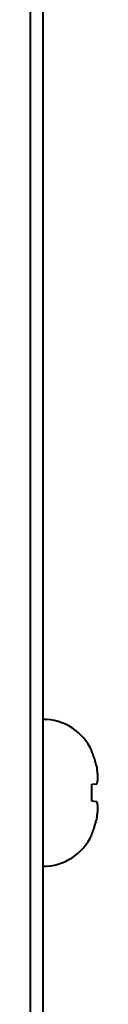
# Model space of a CAD drawing. Units: millimetres. Extents: x -32224 to -14404, y -25971 to -17571.
# Drawn here: x -24841 to -24838, y -23837 to -23783 of the extents above; entities that cross this region are included whole.
import ezdxf

# ---------------------------------------------------------------- set-up
doc = ezdxf.new("R2010")
doc.units = ezdxf.units.MM
doc.layers.add('котел', color=150, linetype='Continuous', lineweight=40)

msp = doc.modelspace()

# ---------------------------------------------------------------- linework, layer by layer
at = {"layer": 'котел'}
for p, q in [((-24841.284, -22436.409), (-24841.284, -25014.408)), ((-24840.584, -22437.109), (-24840.584, -25013.708)), ((-24837.91, -23823.176), (-24837.91, -23823.128)), ((-24837.91, -23824.945), (-24837.637, -23824.915)), ((-24837.91, -23825.872), (-24837.91, -23824.945)), ((-24837.637, -23825.902), (-24837.91, -23825.872)), ((-24837.91, -23827.689), (-24837.91, -23827.641))]:
    msp.add_line(p, q, dxfattribs=at)
for centre, start, end in [((-24840.584, -23824.347), 24.4946, 90), ((-24840.584, -23826.471), 270, 335.5054)]:
    msp.add_arc(centre, 2.938, start, end, dxfattribs=at)
for points, start_tangent, end_tangent in [([(-24837.893, -23823.214), (-24837.91, -23823.176)], (-0.39133, 0.92025), (-0.404026, 0.914747)), ([(-24837.792, -23823.49), (-24837.818, -23823.41), (-24837.862, -23823.292), (-24837.893, -23823.214)], (-0.300706, 0.953717), (-0.39133, 0.92025)), ([(-24837.779, -23823.53), (-24837.792, -23823.49)], (-0.287542, 0.957768), (-0.300706, 0.953717)), ([(-24837.738, -23823.672), (-24837.779, -23823.53)], (-0.26582, 0.964023), (-0.287542, 0.957768)), ([(-24837.72, -23823.739), (-24837.738, -23823.672)], (-0.255565, 0.966792), (-0.26582, 0.964023)), ([(-24837.711, -23823.774), (-24837.72, -23823.739)], (-0.250295, 0.96817), (-0.255565, 0.966792)), ([(-24837.711, -23823.774), (-24837.704, -23823.804)], (0.250295, -0.96817), (0.245657, -0.969357)), ([(-24837.693, -23823.844), (-24837.704, -23823.804)], (-0.239469, 0.970904), (-0.245657, 0.969357)), ([(-24837.688, -23823.867), (-24837.693, -23823.844)], (-0.236012, 0.97175), (-0.239469, 0.970904)), ([(-24837.681, -23823.897), (-24837.688, -23823.867)], (-0.231449, 0.972847), (-0.236012, 0.97175)), ([(-24837.674, -23823.927), (-24837.681, -23823.897)], (-0.226721, 0.97396), (-0.231449, 0.972847)), ([(-24837.674, -23823.927), (-24837.66, -23823.985)], (0.226721, -0.97396), (0.21786, -0.97598)), ([(-24837.66, -23823.985), (-24837.637, -23824.095)], (0.21786, -0.97598), (0.200991, -0.979593)), ([(-24837.632, -23824.127), (-24837.637, -23824.095)], (-0.152036, 0.988375), (-0.158497, 0.987359)), ([(-24837.587, -23824.536), (-24837.589, -23824.499), (-24837.599, -23824.391), (-24837.61, -23824.289), (-24837.622, -23824.19), (-24837.632, -23824.127)], (-0.067345, 0.99773), (-0.152036, 0.988375)), ([(-24837.637, -23824.915), (-24837.632, -23824.897)], (0.259773, 0.96567), (0.249908, 0.96827)), ([(-24837.632, -23824.897), (-24837.622, -23824.859), (-24837.61, -23824.8), (-24837.599, -23824.74), (-24837.589, -23824.677), (-24837.587, -23824.655)], (0.249908, 0.96827), (0.114486, 0.993425)), ([(-24837.582, -23824.611), (-24837.587, -23824.536)], (-0.051803, 0.998657), (-0.067345, 0.99773)), ([(-24837.587, -23824.655), (-24837.582, -23824.611)], (0.114486, 0.993425), (0.088532, 0.996073)), ([(-24837.627, -23825.939), (-24837.637, -23825.902)], (-0.239846, 0.970811), (-0.259773, 0.96567)), ([(-24837.584, -23826.184), (-24837.589, -23826.14), (-24837.599, -23826.077), (-24837.61, -23826.017), (-24837.622, -23825.958), (-24837.627, -23825.939)], (-0.10166, 0.994819), (-0.239846, 0.970811)), ([(-24837.632, -23826.69), (-24837.622, -23826.627), (-24837.61, -23826.528), (-24837.599, -23826.425), (-24837.589, -23826.318), (-24837.587, -23826.281)], (0.15202, 0.988377), (0.067321, 0.997731)), ([(-24837.587, -23826.281), (-24837.582, -23826.206)], (0.067321, 0.997731), (0.051803, 0.998657)), ([(-24837.582, -23826.206), (-24837.584, -23826.184)], (-0.088532, 0.996073), (-0.10166, 0.994819)), ([(-24837.704, -23827.013), (-24837.711, -23827.044)], (-0.245657, -0.969357), (-0.250295, -0.96817)), ([(-24837.704, -23827.013), (-24837.693, -23826.973)], (0.245657, 0.969357), (0.239469, 0.970904)), ([(-24837.693, -23826.973), (-24837.688, -23826.95)], (0.239469, 0.970904), (0.236012, 0.97175)), ([(-24837.688, -23826.95), (-24837.681, -23826.921)], (0.236012, 0.97175), (0.231449, 0.972847)), ([(-24837.681, -23826.921), (-24837.674, -23826.89)], (0.231449, 0.972847), (0.226721, 0.97396)), ([(-24837.66, -23826.832), (-24837.674, -23826.89)], (-0.217861, -0.97598), (-0.226721, -0.97396)), ([(-24837.66, -23826.832), (-24837.648, -23826.776)], (0.217861, 0.97598), (0.209268, 0.977858)), ([(-24837.637, -23826.722), (-24837.648, -23826.776)], (-0.200991, -0.979593), (-0.209304, -0.977851)), ([(-24837.637, -23826.722), (-24837.632, -23826.69)], (0.158497, 0.987359), (0.15202, 0.988377)), ([(-24837.893, -23827.603), (-24837.877, -23827.564)], (0.39133, 0.92025), (0.37857, 0.925573)), ([(-24837.877, -23827.564), (-24837.862, -23827.525), (-24837.847, -23827.486)], (0.37857, 0.925573), (0.352848, 0.93568)), ([(-24837.847, -23827.486), (-24837.818, -23827.407), (-24837.805, -23827.367)], (0.352848, 0.93568), (0.313818, 0.949483)), ([(-24837.805, -23827.367), (-24837.792, -23827.327)], (0.313818, 0.949483), (0.300706, 0.953717)), ([(-24837.792, -23827.327), (-24837.779, -23827.287)], (0.300706, 0.953717), (0.287542, 0.957768)), ([(-24837.779, -23827.287), (-24837.72, -23827.078)], (0.287542, 0.957768), (0.255565, 0.966792)), ([(-24837.72, -23827.078), (-24837.711, -23827.044)], (0.255565, 0.966792), (0.250295, 0.96817)), ([(-24837.91, -23827.641), (-24837.893, -23827.603)], (0.404026, 0.914747), (0.39133, 0.92025))]:
    msp.add_spline(points, degree=3, dxfattribs=dict(at, start_tangent=start_tangent, end_tangent=end_tangent))

doc.saveas('drawing.dxf')
